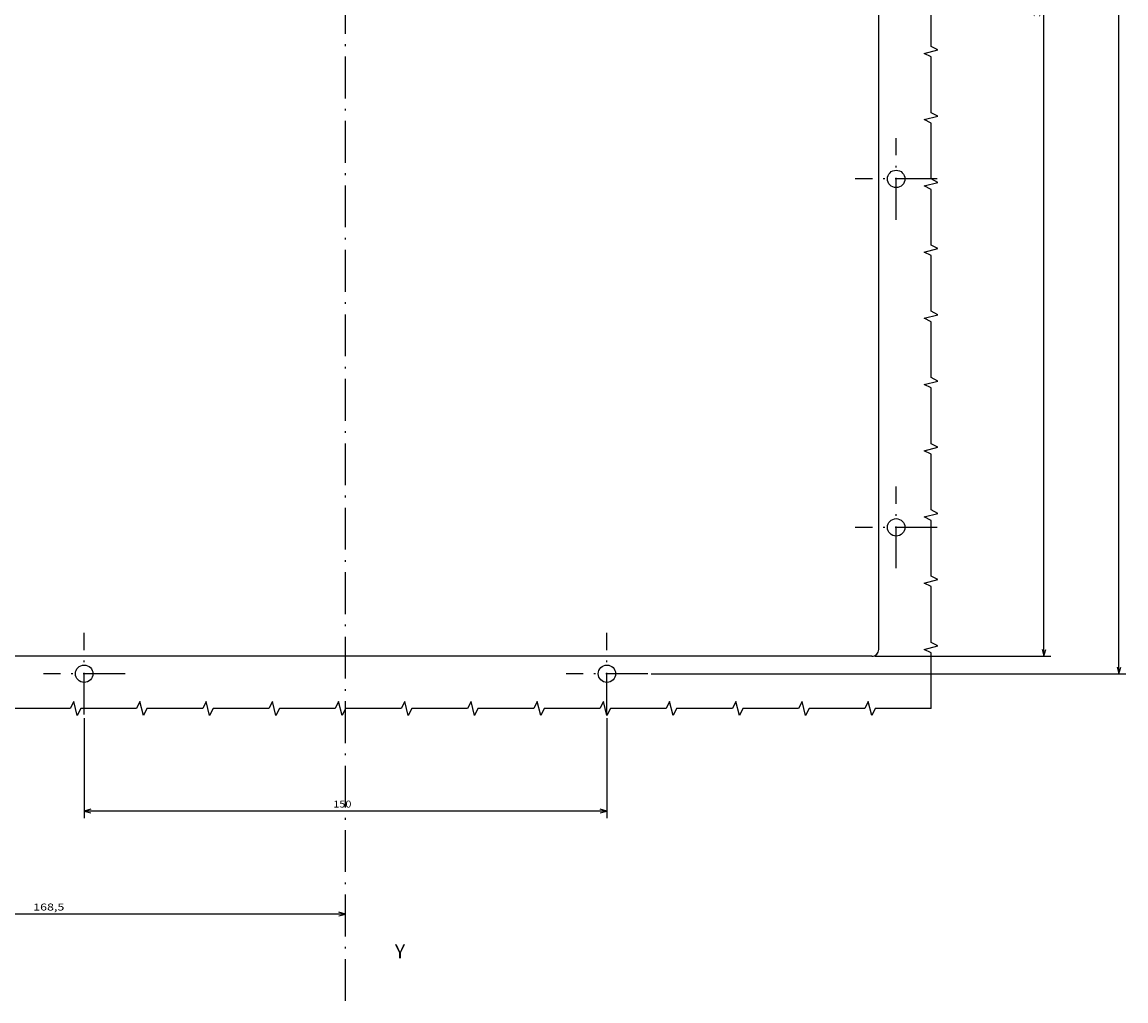
# Model space of a CAD drawing. Extents: x -700 to 1402, y 191 to 1510.
# Drawn here: x 1085 to 1402, y 879 to 1160 of the extents above; entities that cross this region are included whole.
import ezdxf
from ezdxf.enums import TextEntityAlignment as Align

# ---------------------------------------------------------------- set-up
doc = ezdxf.new("R2010")
doc.units = 0
doc.linetypes.add('DASHDOT', pattern=[18.5, 12, -3, 0.5, -3])
doc.layers.get('0').update_dxf_attribs({"linetype": 'CONTINUOUS'})
doc.styles.get("Standard").update_dxf_attribs({"font": 'isocp.shx'})

# ---------------------------------------------------------------- blocks, each defined once
blk = doc.blocks.new('BLOCK16')
at = {"color": 7, "width": 0.999}
blk.add_text('Y', height=4, rotation=270.000003, dxfattribs=at).set_placement((-241.676666, -14.16433), (-241.676666, -17.09473), align=Align.FIT)
blk = doc.blocks.new('BLOCK19')
at = {"color": 7}
for p, q in [((-172.724976, 75), (-201.397324, 75)), ((-199.397324, -74.999985), (-199.397324, 75)), ((-172.724991, -74.999985), (-201.397324, -74.999985))]:
    blk.add_line(p, q, dxfattribs=at)
for points in [[(-198.879684, 73.068146), (-199.397324, 75), (-199.914963, 73.068146)], [(-199.914963, -73.06813), (-199.397324, -74.999985), (-198.879684, -73.06813)]]:
    blk.add_lwpolyline(points, dxfattribs=at)
blk.add_text('150', height=2, rotation=270.000001, dxfattribs=at).set_placement((-198.397324, 3.516675), (-198.397324, -1.683326), align=Align.FIT)
blk = doc.blocks.new('BLOCK23')
at = {"color": 7}
for p, q in [((-150.999969, 168.499969), (-230.944412, 168.499969)), ((-228.944412, 0.000006), (-228.944412, 168.499969))]:
    blk.add_line(p, q, dxfattribs=at)
for points in [[(-228.426773, 166.568115), (-228.944412, 168.499969), (-229.462051, 166.568115)], [(-229.462051, 1.931858), (-228.944412, 0.000006), (-228.426773, 1.931858)]]:
    blk.add_lwpolyline(points, dxfattribs=at)
blk.add_text('168,5', height=2, rotation=270.000001, dxfattribs=at).set_placement((-227.944412, 89.633316), (-227.944412, 80.699982), align=Align.FIT)
blk = doc.blocks.new('BLOCK28')
at = {"color": 7}
for p, q in [((-154.999985, -152), (-154.999985, -202.386719)), ((219.000015, -152), (219.000015, -202.386719)), ((-154.999985, -200.386719), (219.000015, -200.386719))]:
    blk.add_line(p, q, dxfattribs=at)
for points in [[(-153.06813, -199.86908), (-154.999985, -200.386719), (-153.06813, -200.904358)], [(217.068161, -200.904358), (219.000015, -200.386719), (217.068161, -199.86908)]]:
    blk.add_lwpolyline(points, dxfattribs=at)
blk.add_text('374', height=2, dxfattribs=at).set_placement((28.483349, -199.386719), (33.68335, -199.386719), align=Align.FIT)
blk = doc.blocks.new('BLOCK29')
at = {"color": 7}
for p, q in [((-159.999985, -87.724991), (-159.999985, -223.931473)), ((-159.999985, -221.931473), (223.999985, -221.931473))]:
    blk.add_line(p, q, dxfattribs=at)
blk.add_lwpolyline([(-158.06813, -221.413834), (-159.999985, -221.931473), (-158.06813, -222.449112)], dxfattribs=at)

msp = doc.modelspace()

# ---------------------------------------------------------------- linework, layer by layer
at = {"color": 7, "linetype": 'DASHDOT'}
for p, q in [((1177.698968, 879.465736), (1177.698968, 1492.888283)), ((1335.69899, 1103.628185), (1335.69899, 1127.078172)), ((1347.423996, 1115.35318), (1323.973999, 1115.35318)), ((1335.698944, 1003.628197), (1335.698944, 1027.078171)), ((1347.42392, 1015.353188), (1323.973953, 1015.353188)), ((1102.698975, 961.628181), (1102.698975, 985.078163)), ((1252.698959, 961.628166), (1252.698959, 985.078194)), ((1114.423973, 973.353172), (1090.973976, 973.353172)), ((1264.423965, 973.353172), (1240.973949, 973.353172))]:
    msp.add_line(p, q, dxfattribs=at)
at = {"color": 7}
for p, q in [((1330.698975, 980.353172), (1330.698975, 1350.353172)), ((1328.698975, 978.353172), (1026.698975, 978.353172))]:
    msp.add_line(p, q, dxfattribs=at)
for points in [[(1345.698944, 963.353172), (1345.698944, 979.353172), (1343.698944, 980.353172), (1347.698944, 981.353172), (1345.698944, 982.353172), (1345.698944, 998.353172), (1343.698944, 999.353172), (1347.698944, 1000.353172), (1345.698944, 1001.353172), (1345.698944, 1017.353172), (1343.698944, 1018.353172), (1347.698944, 1019.353172), (1345.698944, 1020.353172), (1345.698944, 1036.353172), (1343.698944, 1037.353172), (1347.698944, 1038.353172), (1345.698944, 1039.353172), (1345.698944, 1055.353172), (1343.698944, 1056.353172), (1347.698944, 1057.353172), (1345.698944, 1058.353172), (1345.698944, 1074.353172), (1343.698944, 1075.353172), (1347.698944, 1076.353172), (1345.698944, 1077.353172), (1345.698944, 1093.353172), (1343.698944, 1094.353172), (1347.698944, 1095.353172), (1345.698944, 1096.353172), (1345.698944, 1112.353172), (1343.698944, 1113.353172), (1347.698944, 1114.353172), (1345.698944, 1115.353172), (1345.698944, 1131.353172), (1343.698944, 1132.353172), (1347.698944, 1133.353172), (1345.698944, 1134.353172), (1345.698944, 1150.353172), (1343.698944, 1151.353172), (1347.698944, 1152.353172), (1345.698944, 1153.353172), (1345.698944, 1169.353172)], [(1345.698944, 963.353172), (1329.698944, 963.353172), (1328.698944, 961.353172), (1327.698944, 965.353172), (1326.698944, 963.353172), (1310.698944, 963.353172), (1309.698944, 961.353172), (1308.698944, 965.353172), (1307.698944, 963.353172), (1291.698944, 963.353172), (1290.698944, 961.353172), (1289.698944, 965.353172), (1288.698944, 963.353172), (1272.698944, 963.353172), (1271.698944, 961.353172), (1270.698944, 965.353172), (1269.698944, 963.353172), (1253.698944, 963.353172), (1252.698944, 961.353172), (1251.698944, 965.353172), (1250.698944, 963.353172), (1234.698944, 963.353172), (1233.698944, 961.353172), (1232.698944, 965.353172), (1231.698944, 963.353172), (1215.698944, 963.353172), (1214.698944, 961.353172), (1213.698944, 965.353172), (1212.698944, 963.353172), (1196.698944, 963.353172), (1195.698944, 961.353172), (1194.698944, 965.353172), (1193.698944, 963.353172), (1177.698944, 963.353172), (1176.698944, 961.353172), (1175.698944, 965.353172), (1174.698944, 963.353172), (1158.698944, 963.353172), (1157.698944, 961.353172), (1156.698944, 965.353172), (1155.698944, 963.353172), (1139.698944, 963.353172), (1138.698944, 961.353172), (1137.698944, 965.353172), (1136.698944, 963.353172), (1120.698944, 963.353172), (1119.698944, 961.353172), (1118.698944, 965.353172), (1117.698944, 963.353172), (1101.698944, 963.353172), (1100.698944, 961.353172), (1099.698944, 965.353172), (1098.698944, 963.353172), (1082.698944, 963.353172)]]:
    msp.add_lwpolyline(points, dxfattribs=at)
for centre in [(1335.69899, 1115.35318), (1335.698944, 1015.353188), (1102.698975, 973.353172), (1252.698959, 973.353172)]:
    msp.add_circle(centre, 2.5, dxfattribs=at)
msp.add_arc((1328.69899, 980.353157), 1.999993, 269.999827, 0.000165, dxfattribs=at)

# ---------------------------------------------------------------- block references
at = {"rotation": 90}
for name in ['BLOCK29', 'BLOCK28', 'BLOCK23', 'BLOCK19', 'BLOCK16']:
    msp.add_blockref(name, (1177.698975, 1133.353157), dxfattribs=at)

doc.saveas('drawing.dxf')
